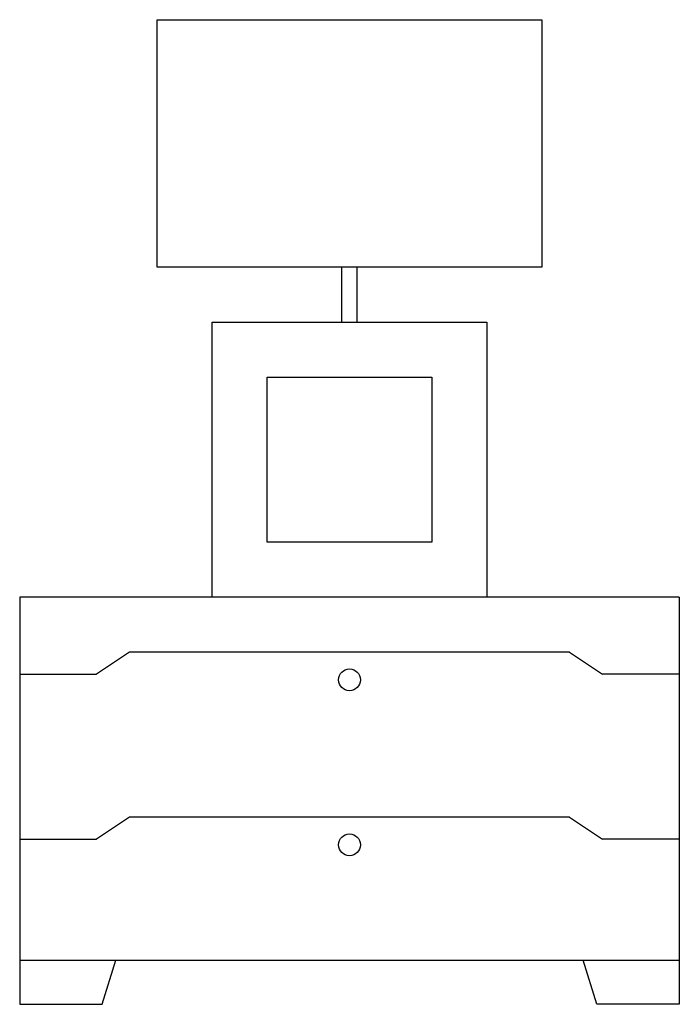
# Model space of a CAD drawing. Units: millimetres. Extents: x 6388 to 59789, y -18725 to 8137.
# Drawn here: x 40444 to 41044, y -1777 to -882 of the extents above; entities that cross this region are included whole.
import ezdxf

# ---------------------------------------------------------------- set-up
doc = ezdxf.new("R2010")
doc.units = ezdxf.units.MM

# ---------------------------------------------------------------- blocks, each defined once
blk = doc.blocks.new('A$C1CCA4D2C')
for p, q in [((2770.57, 670.12), (2770.57, 895.12)), ((2770.57, 895.12), (3120.57, 895.12)), ((3120.57, 895.12), (3120.57, 670.12)), ((3120.57, 670.12), (2770.57, 670.12)), ((2938.57, 620), (2938.57, 670.12)), ((2952.57, 620), (2952.57, 670.12)), ((2820.57, 370), (2820.57, 620)), ((2820.57, 620), (3070.57, 620)), ((3070.57, 620), (3070.57, 370)), ((2870.57, 420), (2870.57, 570)), ((2870.57, 570), (3020.57, 570)), ((3020.57, 570), (3020.57, 420)), ((3020.57, 420), (2870.57, 420)), ((3245.57, 370), (2645.57, 370)), ((2645.57, 370), (2645.57, 0)), ((3070.57, 370), (2820.57, 370)), ((3245.57, 370), (3245.57, 0)), ((2745.57, 320), (2715.57, 300)), ((2745.57, 320), (2715.57, 300)), ((3145.57, 320), (2745.57, 320)), ((3145.57, 320), (2745.57, 320)), ((3145.57, 320), (3175.57, 300)), ((3145.57, 320), (3175.57, 300)), ((2645.57, 300), (2715.57, 300)), ((2645.57, 300), (2715.57, 300)), ((2645.57, 300), (2715.57, 300)), ((3245.57, 300), (3175.57, 300)), ((3245.57, 300), (3175.57, 300)), ((2745.57, 170), (2715.57, 150)), ((3145.57, 170), (2745.57, 170)), ((3145.57, 170), (3175.57, 150)), ((2645.57, 150), (2715.57, 150)), ((3245.57, 150), (3175.57, 150)), ((2645.57, 40), (3245.57, 40)), ((2720.57, 0), (2733.07, 40)), ((3170.57, 0), (3158.07, 40)), ((2645.57, 0), (2720.57, 0)), ((3245.57, 0), (3170.57, 0))]:
    blk.add_line(p, q)
for centre in [(2945.57, 295), (2945.57, 295), (2945.57, 145)]:
    blk.add_circle(centre, 10)

msp = doc.modelspace()

# ---------------------------------------------------------------- block references
msp.add_blockref('A$C1CCA4D2C', (37798.35, -1776.95))

doc.saveas('drawing.dxf')
